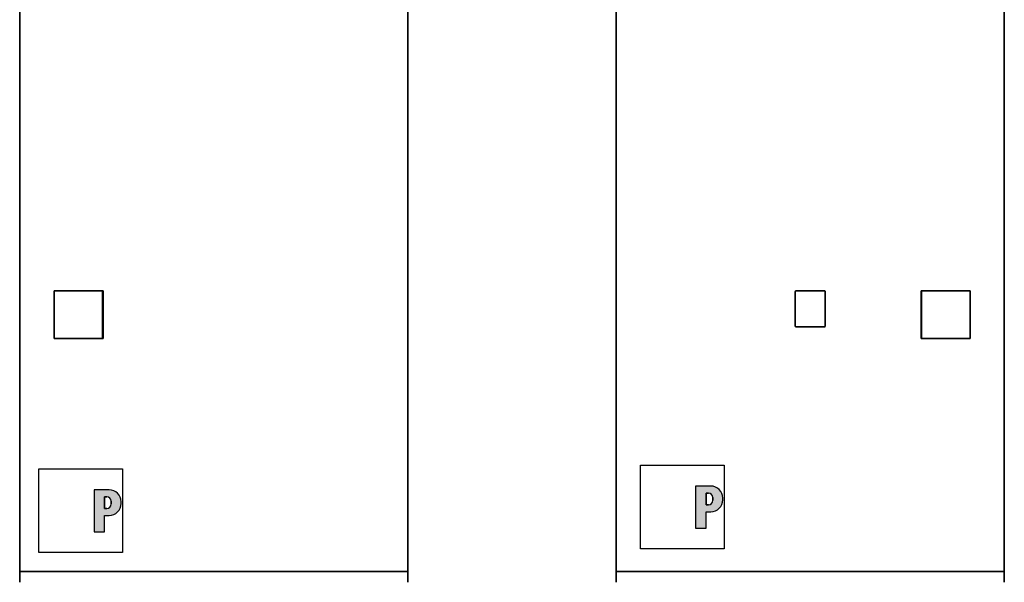
# Model space of a CAD drawing. Units: millimetres. Extents: x 395 to 3700, y 148 to 5833.
# Drawn here: x 403 to 3700, y 2064 to 3948 of the extents above; entities that cross this region are included whole.
import ezdxf

# ---------------------------------------------------------------- set-up
doc = ezdxf.new("R2010")
doc.units = ezdxf.units.MM
doc.header["$LTSCALE"] = 20
for name, color, linetype, lineweight in [('Schraffur (ISO)', 7, 'Continuous', 18), ('Sichtbar (ISO)', 7, 'Continuous', 35), ('Skizziergeometrie (ISO)', 7, 'Continuous', 25)]:
    doc.layers.add(name, color=color, linetype=linetype, lineweight=lineweight)

# ---------------------------------------------------------------- blocks, each defined once
blk = doc.blocks.new('P gross')
at = {"layer": 'Schraffur (ISO)'}
h = blk.add_hatch(color=256, dxfattribs=at)
edge = h.paths.add_edge_path(flags=0)
edge.add_line((8.77, 4.69), (7.98, 4.69))
edge.add_line((7.98, 4.69), (7.98, 0.78))
edge.add_line((7.98, 0.78), (8.77, 0.78))
edge.add_arc((8.77, 2.28), 1.5, 270, 360)
edge.add_line((10.27, 2.28), (10.27, 3.19))
edge.add_arc((8.77, 3.19), 1.5, 0, 90)
edge = h.paths.add_edge_path()
edge.add_line((4.48, 7.03), (4.48, -7.03))
edge.add_line((4.48, -7.03), (7.98, -7.03))
edge.add_line((7.98, -7.03), (7.98, -1.56))
edge.add_line((7.98, -1.56), (9.56, -1.56))
edge.add_arc((9.56, 2.44), 4, 270, 360)
edge.add_line((13.56, 2.44), (13.56, 3.03))
edge.add_arc((9.56, 3.03), 4, 0, 90)
edge.add_line((9.56, 7.03), (4.48, 7.03))
for p, q in [((4.48, 7.03), (4.48, -7.03)), ((9.56, 7.03), (4.48, 7.03)), ((8.77, 4.69), (7.98, 4.69)), ((7.98, 4.69), (7.98, 0.78)), ((7.98, 0.78), (8.77, 0.78)), ((10.27, 2.28), (10.27, 3.19)), ((13.56, 2.44), (13.56, 3.03)), ((7.98, -1.56), (9.56, -1.56)), ((7.98, -7.03), (7.98, -1.56)), ((4.48, -7.03), (7.98, -7.03))]:
    blk.add_line(p, q)
for centre, radius, start, end in [((9.56, 3.03), 4, 0, 90), ((8.77, 3.19), 1.5, 0, 90), ((8.77, 2.28), 1.5, 270, 0), ((9.56, 2.44), 4, 270, 0)]:
    blk.add_arc(centre, radius, start, end)
at = {"layer": 'Skizziergeometrie (ISO)'}
for p, q in [((-14, 14.01), (14, 14.01)), ((-14, -14.01), (-14, 14.01)), ((14, 14.01), (14, -14.01)), ((4.48, 7.03), (4.48, -7.03)), ((9.56, 7.03), (4.48, 7.03)), ((7.98, 0.78), (7.98, 4.69)), ((7.98, 4.69), (8.77, 4.69)), ((8.77, 0.78), (7.98, 0.78)), ((10.27, 3.19), (10.27, 2.28)), ((13.56, 2.44), (13.56, 3.03)), ((7.98, -7.03), (7.98, -1.56)), ((7.98, -1.56), (9.56, -1.56)), ((4.48, -7.03), (7.98, -7.03)), ((14, -14.01), (-14, -14.01))]:
    blk.add_line(p, q, dxfattribs=at)
for centre, radius, start, end in [((9.56, 3.03), 4, 0, 90), ((8.77, 3.19), 1.5, 0, 90), ((8.77, 2.28), 1.5, 270, 0), ((9.56, 2.44), 4, 270, 0)]:
    blk.add_arc(centre, radius, start, end, dxfattribs=at)

msp = doc.modelspace()

# ---------------------------------------------------------------- linework, layer by layer
at = {"layer": 'Sichtbar (ISO)'}
for p, q in [((402.9, 4034.9), (402.9, 3039.9)), ((1702.9, 4034.9), (1702.9, 2099.9)), ((2400.4, 4034.9), (2400.4, 2099.9)), ((3700.4, 4034.9), (3700.4, 2099.9)), ((402.9, 3039.9), (402.6, 3039.9)), ((402.6, 3037.9), (402.6, 3039.9)), ((402.6, 3037.9), (402.6, 2921.9)), ((402.9, 3039.9), (402.9, 3037.9)), ((402.9, 3037.9), (402.9, 2921.9)), ((517.8, 3039.9), (517.8, 2879.9)), ((680.4, 3039.9), (517.8, 3039.9)), ((680.4, 3039.9), (680.4, 2879.9)), ((680.4, 3039.9), (681.8, 3039.9)), ((681.8, 3039.9), (681.8, 2879.9)), ((3000.4, 2921.9), (3000.4, 3037.9)), ((3002.4, 3039.9), (3098.4, 3039.9)), ((3100.4, 3037.9), (3100.4, 2921.9)), ((3421.4, 3039.9), (3422.9, 3039.9)), ((3421.4, 3039.9), (3421.4, 2879.9)), ((3422.9, 3039.9), (3422.9, 2879.9)), ((3585.5, 3039.9), (3422.9, 3039.9)), ((3585.5, 3039.9), (3585.5, 2879.9)), ((402.6, 2919.9), (402.6, 2921.9)), ((402.6, 2919.9), (402.9, 2919.9)), ((402.9, 2921.9), (402.9, 2919.9)), ((402.9, 2919.9), (402.9, 2099.9)), ((3098.4, 2919.9), (3002.4, 2919.9)), ((680.4, 2879.9), (517.8, 2879.9)), ((680.4, 2879.9), (681.8, 2879.9)), ((3421.4, 2879.9), (3422.9, 2879.9)), ((3585.5, 2879.9), (3422.9, 2879.9)), ((1702.9, 2099.9), (402.9, 2099.9)), ((402.9, 2063.8), (402.9, 2099.9)), ((402.9, 2099.9), (1702.9, 2099.9)), ((1702.9, 2063.8), (1702.9, 2099.9)), ((3700.4, 2099.9), (2400.4, 2099.9)), ((2400.4, 2063.8), (2400.4, 2099.9)), ((2400.4, 2099.9), (3700.4, 2099.9)), ((3700.4, 2063.8), (3700.4, 2099.9))]:
    msp.add_line(p, q, dxfattribs=at)
for centre, start, end in [((3002.4, 3037.9), 90, 180), ((3098.4, 3037.9), 0, 90), ((3002.4, 2921.9), 180, 270), ((3098.4, 2921.9), 270, 0)]:
    msp.add_arc(centre, 2, start, end, dxfattribs=at)

# ---------------------------------------------------------------- block references
at = {"xscale": 10, "yscale": 10, "zscale": 10}
for p in [(606.7, 2303.4), (2621.6, 2315.8)]:
    msp.add_blockref('P gross', p, dxfattribs=at)

doc.saveas('drawing.dxf')
